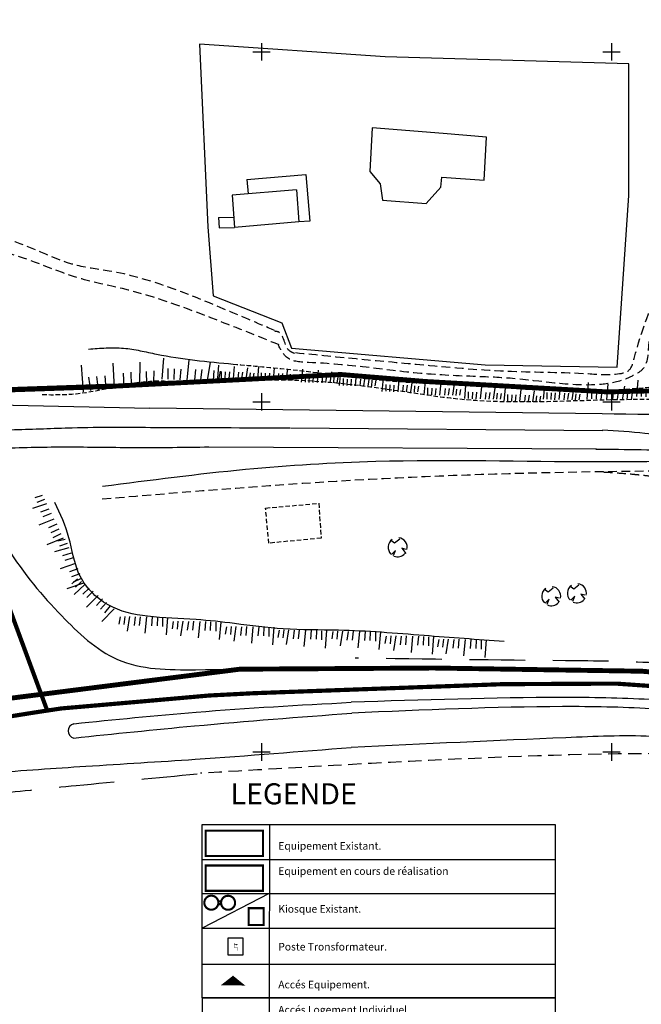
# Model space of a CAD drawing. Extents: x 3477 to 8121, y 4435 to 5784.
# Drawn here: x 6147 to 6325, y 4578 to 4859 of the extents above; entities that cross this region are included whole.
import ezdxf

# ---------------------------------------------------------------- set-up
doc = ezdxf.new("R2010")
doc.units = 0
for name, pattern in [('ACAD_ISO02W100', [15, 12, -3]), ('ACAD_ISO05W100', [37.5, 24, -3, 0.5, -3, 0.5, -3, 0.5, -3]), ('ACAD_ISO10W100', [18.5, 12, -3, 0.5, -3]), ('ACAD_ISO13W100', [37, 12, -3, 12, -3, 0.5, -3, 0.5, -3]), ('AXES', [50.8, 31.75, -6.35, 6.35, -6.35]), ('CACHE2', [4.7625, 3.175, -1.5875]), ('CACHEX2', [19.05, 12.7, -6.35])]:
    doc.linetypes.add(name, pattern=pattern)
doc.layers.get('0').update_dxf_attribs({"linetype": 'CONTINUOUS'})
for name, color, linetype in [('ARBRE', 3, 'CONTINUOUS'), ('BATIE', 21, 'CONTINUOUS'), ('CHAABA', 44, 'CONTINUOUS'), ('CLOTURE', 12, 'CONTINUOUS'), ('HACHURE', 8, 'CONTINUOUS'), ('LIMITE', 2, 'CACHEX2'), ('NNIVEAU', 7, 'CONTINUOUS'), ('PISTE', 8, 'CONTINUOUS'), ('PLANCHES', 3, 'CONTINUOUS'), ('RAILS', 5, 'CONTINUOUS'), ('ROUTE', 20, 'CONTINUOUS'), ('TRAIT_VU', 12, 'CONTINUOUS'), ('TRAIVU', 44, 'CONTINUOUS'), ('VOIRIE', 12, 'ACAD_ISO05W100'), ('ZIMERMANE', 6, 'CONTINUOUS')]:
    doc.layers.add(name, color=color, linetype=linetype)
doc.linetypes.add('LIMITE1', pattern='A,6.35,-2.54,[133,ltypeshp.shx,S=2.54,R=0,X=-2.54,Y=0],-2.54,25.4', length=36.83)
doc.linetypes.add('RAILS', pattern='A,3.81,[130,ltypeshp.shx,S=6.35,R=0,X=0,Y=0],3.81', length=7.62)

# ---------------------------------------------------------------- blocks, each defined once
blk = doc.blocks.new('ARBR')
at = {"layer": 'ARBRE', "linetype": 'Continuous', "ltscale": 0.2}
for p, q in [((-0.9, 1.5), (-2.1, 2.4)), ((0.6, 2.7), (-0.9, 1.5)), ((1.2, 0), (2.4, -1.5)), ((2.4, -0.3), (1.2, 0)), ((-0.6, -0.6), (-1.8, -1.8)), ((-1.2, -2.1), (-0.6, -0.6))]:
    blk.add_line(p, q, dxfattribs=at)
for start, end in [(347.4772, 83.6566), (125.5511, 224.9859), (246.7912, 319.4127)]:
    blk.add_arc((0, 0.3), 2.84, start, end, dxfattribs=at)
blk = doc.blocks.new('TALU2')
at = {"layer": 'TRAIVU', "linetype": 'Continuous', "ltscale": 0.1}
for p, q in [((-1.983, 3.741), (-2.623, 3.517)), ((-1.567, 3.006), (-2.815, 2.558)), ((-1.759, 3.389), (-2.431, 3.102)), ((-1.344, 2.558), (-2.079, 2.27)), ((-1.12, 2.174), (-1.855, 1.855)), ((-0.864, 1.663), (-2.207, 1.087)), ((-0.608, 1.215), (-1.344, 0.895)), ((-0.416, 0.799), (-1.12, 0.448)), ((0, 0), (-1.439, -0.639)), ((-0.224, 0.384), (-0.928, 0))]:
    blk.add_line(p, q, dxfattribs=at)

msp = doc.modelspace()

# ---------------------------------------------------------------- linework, layer by layer
at = {"linetype": 'Continuous', "ltscale": 5}
for p, q in [((6216.31078, 4852.5, -6.07), (6216.31078, 4847.5, -6.07)), ((6216.31078, 4852.5), (6216.31078, 4847.5)), ((6316.31078, 4852.5, -6.07), (6316.31078, 4847.5, -6.07)), ((6213.81078, 4850, -6.07), (6218.81078, 4850, -6.07)), ((6213.81078, 4850), (6218.81078, 4850)), ((6313.81078, 4850, -6.07), (6318.81078, 4850, -6.07)), ((6216.31078, 4752.5, -6.07), (6216.31078, 4747.5, -6.07)), ((6216.31078, 4752.5), (6216.31078, 4747.5)), ((6316.31078, 4752.5, -6.07), (6316.31078, 4747.5, -6.07)), ((6213.81078, 4750, -6.07), (6218.81078, 4750, -6.07)), ((6213.81078, 4750), (6218.81078, 4750)), ((6313.81078, 4750, -6.07), (6318.81078, 4750, -6.07)), ((6216.31078, 4652.5, -6.07), (6216.31078, 4647.5, -6.07)), ((6216.31078, 4652.5), (6216.31078, 4647.5)), ((6316.31078, 4652.5, -6.07), (6316.31078, 4647.5, -6.07)), ((6213.81078, 4650, -6.07), (6218.81078, 4650, -6.07)), ((6213.81078, 4650), (6218.81078, 4650)), ((6313.81078, 4650, -6.07), (6318.81078, 4650, -6.07))]:
    msp.add_line(p, q, dxfattribs=at)
at = {"layer": 'BATIE', "linetype": 'Continuous', "ltscale": 5}
for p, q in [((6247.90078, 4828.27, 1.6), (6247.27078, 4815.81, 1.72)), ((6268.21078, 4826.69, 2.06), (6247.90078, 4828.27, 1.6)), ((6280.55078, 4825.64, 1.98), (6268.21078, 4826.69, 2.06)), ((6279.91078, 4813.33, 2.1), (6280.55078, 4825.64, 1.98)), ((6247.27078, 4815.81, 1.72), (6250.25078, 4812.28, 1.91)), ((6267.52078, 4811.35, 2.1), (6267.84078, 4814.21, 2.28)), ((6267.84078, 4814.21, 2.28), (6279.91078, 4813.33, 2.1)), ((6226.33078, 4810.6, 2.24), (6207.91078, 4809.02, 1.53)), ((6226.33078, 4810.6, 2.24), (6227.01078, 4801.39, 2.29)), ((6250.25078, 4812.28, 1.91), (6250.87078, 4807.62, 1.81)), ((6263.31078, 4806.64, 2.11), (6267.52078, 4811.35, 2.1)), ((6207.91078, 4809.02, 1.53), (6208.59078, 4799.81, 1.58)), ((6250.87078, 4807.62, 1.81), (6263.31078, 4806.64, 2.11)), ((6203.98999, 4802.65048, 1.50377), (6208.36999, 4802.80048, 1.56377)), ((6203.98999, 4802.65048, 1.50377), (6204.21078, 4799.66, 1.52)), ((6227.01078, 4801.39, 2.29), (6208.59078, 4799.81, 1.58)), ((6204.21078, 4799.66, 1.52), (6208.59078, 4799.81, 1.58))]:
    msp.add_line(p, q, dxfattribs=at)
at = {"layer": 'BATIE', "linetype": 'CACHEX2', "ltscale": 0.1}
for p, q in [((6217.47078, 4719.67, 3.02), (6232.65078, 4721.01, 3.22)), ((6218.37078, 4709.63, 3.21), (6217.47078, 4719.67, 3.02)), ((6232.65078, 4721.01, 3.22), (6233.34078, 4711.07, 3.45)), ((6233.34078, 4711.07, 3.45), (6218.37078, 4709.63, 3.21))]:
    msp.add_line(p, q, dxfattribs=at)
at = {"layer": 'CHAABA', "linetype": 'CACHEX2', "ltscale": 0.1}
for points, knots in [([(6022.00967, 4930.64417, -6.07), (6026.09261, 4937.4985, -6.07), (6032.64693, 4948.50173, -6.07), (6051.03657, 4952.46713, -6.07), (6066.74493, 4958.9244, -6.07), (6090.34088, 4957.00534, -6.07), (6114.98664, 4944.17654, -6.07), (6142.16715, 4962.28577, -6.07), (6174.0261, 4949.36534, -6.07), (6197.55923, 4926.76941, -6.07), (6229.66316, 4912.99477, -6.07), (6262.2658, 4912.41927, -6.07), (6299.22516, 4907.30479, -6.07), (6302.19545, 4874.30797, -6.07), (6327.57767, 4876.46172, -6.07), (6344.71657, 4860.60423, -6.07), (6351.82676, 4845.73454, -6.07), (6360.99397, 4829.43039, -6.07)], [0, 0, 0, 0, 22.565234008, 36.22385212, 54.314553986, 73.178275253, 105.801227687, 129.576558187, 161.119679853, 198.027281275, 229.52852892, 261.213128725, 300.436290572, 321.070977584, 338.969844597, 363.809244037, 387.124926206, 387.124926206, 387.124926206, 387.124926206]), ([(6359.10487, 4827.07008, -6.07), (6347.74326, 4839.59418, -6.07), (6341.60802, 4855.76356, -6.07), (6323.64743, 4871.02098, -6.07), (6301.65128, 4871.16528, -6.07), (6289.87324, 4893.83959, -6.07), (6261.56358, 4908.25832, -6.07), (6225.86127, 4904.47312, -6.07), (6194.20467, 4923.0943, -6.07), (6172.19356, 4945.22471, -6.07), (6143.29526, 4955.87343, -6.07), (6116.03551, 4943.37151, -6.07), (6091.09578, 4949.84307, -6.07), (6074.47983, 4955.96997, -6.07), (6061.84313, 4953.55303, -6.07), (6049.31766, 4949.55751, -6.07), (6038.41239, 4939.70357, -6.07), (6032.49587, 4929.64175, -6.07), (6023.40213, 4923.66243, -6.07), (6021.11863, 4914.79364, -6.07), (6010.71698, 4905.24342, -6.07), (6016.71515, 4905.35238, -6.07), (6018.7699, 4905.3897, -6.07)], [74.056519314, 74.056519314, 74.056519314, 74.056519314, 100.247033925, 125.01603197, 139.383751913, 161.302565011, 193.428817498, 229.498713169, 265.106868211, 298.381483725, 324.038721031, 350.968247793, 382.806938206, 398.925431825, 402.152396792, 421.173310677, 437.693066341, 444.659953379, 456.287379812, 467.232230671, 476.452209328, 481.25635401, 481.25635401, 481.25635401, 481.25635401])]:
    msp.add_open_spline(points, degree=3, knots=knots, dxfattribs=at)
at = {"layer": 'CHAABA', "linetype": 'CACHEX2', "ltscale": 5}
msp.add_spline([(6166.84741, 4765.0663, -6.07), (6176.89788, 4765.31744, -6.07), (6186.3202, 4763.62218, -6.07), (6208.24278, 4760.79679, -6.07)], degree=3, dxfattribs=at)
at = {"layer": 'CHAABA', "linetype": 'CACHEX2', "ltscale": 0.1}
for points in [[(6208.24278, 4760.79679, -6.07), (6224.90458, 4759.20291, -6.07), (6257.69787, 4755.64415, -6.07), (6272.87645, 4754.89494, -6.07), (6313.35269, 4753.2092, -6.07), (6340.71162, 4754.52034, -6.07), (6366.19672, 4753.2092, -6.07), (6382.39615, 4756.39546, -6.07), (6404.69559, 4755.08432, -6.07)], [(6153.65627, 4752.06956, -6.07), (6163.32979, 4752.3207, -6.07), (6185.75487, 4755.96229, -6.07), (6190.40325, 4755.8995, -6.07), (6224.67833, 4756.27284, -6.07), (6260.98555, 4752.38011, -6.07), (6272.41798, 4750.87321, -6.07), (6313.30818, 4750.56055, -6.07), (6368.3228, 4750.43324, -6.07), (6385.65982, 4750.11931, -6.07), (6416.35408, 4749.43156, -6.07), (6443.11342, 4747.04573, -6.07), (6475.81408, 4741.07213, -6.07), (6488.00022, 4739.43966, -6.07)]]:
    msp.add_spline(points, degree=3, dxfattribs=at)
at = {"layer": 'CHAABA', "linetype": 'Continuous', "ltscale": 5}
for points in [[(6804.23078, 4607.33, 3.11), (6683.59078, 4653.46, 2.84), (6614.44078, 4679.63, 2.71), (6484.35078, 4720.56, 2.24), (6439.31078, 4727.19, 2.03), (6396.80078, 4731.55, 2.27), (6369.94078, 4732.88, 3.13), (6311.85078, 4732.84, 3.09), (6248.95078, 4732.93, 2.87), (6211.76078, 4730.64, 2.27), (6170.87078, 4725.8, 1.63)], [(6285.62424, 4681.52826, -6.07), (6262.80813, 4683.23867, -6.07), (6238.28084, 4684.75906, -6.07), (6222.49971, 4685.13914, -6.07), (6208.61994, 4686.6595, -6.07), (6197.59218, 4687.79977, -6.07), (6183.71236, 4688.75002, -6.07), (6172.49445, 4691.98079, -6.07), (6164.12854, 4700.91292, -6.07), (6161.27654, 4711.17536, -6.07), (6157.28376, 4721.24777, -6.07)]]:
    msp.add_spline(points, degree=3, dxfattribs=at)
at = {"layer": 'CHAABA', "linetype": 'CACHEX2', "ltscale": 0.2}
msp.add_spline([(6170.81078, 4722.29, 1.82), (6247.20078, 4727.92, 3.56), (6310.90078, 4730.07, 2.16), (6370.09078, 4729.93, 2.22), (6437.65078, 4725.39, 3.19), (6485.18474, 4718.33416, 2.24), (6556.31197, 4699.15554, -6.07), (6614.15759, 4677.79576, -6.07), (6646.58065, 4665.27452, -6.07), (6682.87235, 4651.28016, -6.07), (6736.11241, 4631.57764, -6.07), (6803.49252, 4605.16073, -6.07), (6872.02302, 4582.32787, -6.07)], degree=3, dxfattribs=at)
msp.add_open_spline([(6483.21892, 4713.43774, -6.07), (6478.11832, 4714.39934, -6.07), (6473.04929, 4715.35483, -6.07), (6463.98474, 4716.98803, -6.07), (6459.97929, 4717.68141, -6.07), (6451.97326, 4718.98331, -6.07), (6447.97506, 4719.5923, -6.07), (6438.52855, 4720.9051, -6.07), (6433.07721, 4721.56225, -6.07), (6422.15176, 4722.65772, -6.07), (6416.68401, 4723.09674, -6.07), (6405.73266, 4723.75025, -6.07), (6400.24532, 4723.96673, -6.07), (6392.78663, 4724.11386, -6.07), (6390.80844, 4724.13829, -6.07), (6384.89433, 4724.19035, -6.07), (6380.90649, 4724.20048, -6.07), (6375.08275, 4724.2905, -6.07), (6373.30635, 4724.32761, -6.07), (6369.72851, 4724.43605, -6.07), (6367.93065, 4724.50716, -6.07), (6364.34761, 4724.68481, -6.07), (6362.55863, 4724.7907, -6.07), (6357.20001, 4725.15683, -6.07), (6353.63869, 4725.46552, -6.07), (6347.43197, 4726.10577, -6.07), (6344.78089, 4726.41218, -6.07), (6340.68423, 4726.93234, -6.07), (6339.22985, 4727.12723, -6.07), (6336.36853, 4727.52199, -6.07), (6334.96127, 4727.72126, -6.07), (6331.3033, 4728.232, -6.07), (6329.08814, 4728.5336, -6.07), (6326.13753, 4728.88412, -6.07), (6325.35871, 4728.9716, -6.07), (6323.80444, 4729.13313, -6.07), (6323.02382, 4729.20797, -6.07), (6320.63316, 4729.42126, -6.07), (6319.00231, 4729.54555, -6.07), (6315.90714, 4729.76208, -6.07), (6314.45042, 4729.8564, -6.07), (6312.97278, 4729.952, -6.07)], degree=3, knots=[0, 0, 0, 0, 15.571474809, 15.571474809, 27.979797946, 27.979797946, 40.388121082, 40.388121082, 57.329365597, 57.329365597, 74.270610111, 74.270610111, 91.211854625, 91.211854625, 97.294521866, 97.294521866, 109.176453035, 109.176453035, 114.327682584, 114.327682584, 119.478912133, 119.478912133, 124.630141682, 124.630141682, 134.93260078, 134.93260078, 142.650771961, 142.650771961, 146.895326826, 146.895326826, 151.13988169, 151.13988169, 158.092831222, 158.092831222, 160.628302084, 160.628302084, 163.163772947, 163.163772947, 168.299986945, 168.299986945, 172.740010899, 172.740010899, 172.740010899, 172.740010899], dxfattribs=at)
at = {"layer": 'CLOTURE', "linetype": 'CACHE2', "ltscale": 5}
for points in [[(6547.14136, 4625.60117, 7.62), (6513.41271, 4636.61756, -6.07), (6473.34136, 4648.81117, 7.09), (6442.23738, 4657.86279, -6.07), (6412.45646, 4664.58338, 6.08), (6387.69404, 4669.53358, -6.07), (6358.86499, 4672.69757, 4.74), (6328.44491, 4675.42634, -6.07), (6303.21136, 4676.04117, 3.46), (6243.03702, 4676.76879, -6.07)], [(6197.94278, 4643.643, 6.04), (6163.33578, 4640.319, 6.1), (6140.09178, 4637.948, 6.32), (6083.38478, 4631.62, 6.07), (6015.92478, 4626.562, 7), (5916.48278, 4614.615, 8.56), (5889.50885, 4612.16001), (5805.46239, 4603.14824), (5727.21988, 4593.94788), (5681.51501, 4590.00864), (5645.79084, 4588.47525)]]:
    msp.add_spline(points, degree=3, dxfattribs=at)
at = {"layer": 'HACHURE', "color": 0, "ltscale": 5}
for p, q in [((6218.5382, 4629.23545), (6218.52579, 4579.72125)), ((6218.53227, 4579.7131), (6218.52485, 4550.10213))]:
    msp.add_line(p, q, dxfattribs=at)
at = {"layer": 'HACHURE', "color": 0, "linetype": 'Continuous', "ltscale": 5}
for p, q in [((6199.32136, 4619.28383), (6300.17883, 4619.27377)), ((6218.53328, 4609.57609), (6199.31861, 4599.62639)), ((6199.31979, 4609.57801), (6300.17786, 4609.56794)), ((6199.31781, 4599.62639), (6300.17587, 4599.61633)), ((6199.31781, 4589.35416), (6300.17587, 4589.3441)), ((6199.31582, 4579.72316), (6199.31188, 4550.10404)), ((6199.31582, 4579.72316), (6300.17389, 4579.7131)), ((6300.17389, 4579.7131), (6300.16994, 4550.09398))]:
    msp.add_line(p, q, dxfattribs=at)
at = {"layer": 'HACHURE', "color": 0}
msp.add_lwpolyline([(6300.17389, 4579.7131), (6199.31582, 4579.72316), (6199.32275, 4629.23545), (6300.17982, 4629.23545)], close=True, dxfattribs=at)
at = {"layer": 'LIMITE', "linetype": 'ACAD_ISO02W100', "ltscale": 0.5}
for points, const_width in [([(6583.91262, 4715.21437), (6555.61495, 4725.66185), (6528.80425, 4733.60727), (6488.70425, 4743.36468), (6445.22166, 4750.91907), (6412.60351, 4754.04475), (6373.08271, 4753.55361), (6351.85824, 4753.69304), (6315.14283, 4752.83984), (6263.11419, 4755.81769), (6238.88922, 4757.81364), (6174.28558, 4754.48524)], 1.4), ([(6116.31078, 4752.5), (6174.28558, 4754.48524)], 1.5), ([(6121.43378, 4662.407), (6210.09336, 4673.63193), (6265.43968, 4673.96566), (6325.06707, 4673.05063), (6366.88717, 4669.33654), (6398.17433, 4664.91377), (6420.25703, 4660.15778), (6449.30654, 4653.15221), (6490.88471, 4640.66713), (6515.63692, 4633.05015), (6529.56863, 4628.54245), (6547.56414, 4622.5589), (6577.43906, 4612.29042)], 1.4)]:
    msp.add_lwpolyline(points, dxfattribs=dict(at, const_width=const_width))
at = {"layer": 'NNIVEAU', "linetype": 'Continuous', "ltscale": 5}
msp.add_lwpolyline([(6208.15982, 4586.0825, 0, 7, 0), (6208.13866, 4583.29544, 7, 7, 0)], format="xyseb", dxfattribs=at)
at = {"layer": 'PISTE', "linetype": 'CACHEX2', "ltscale": 0.2}
for points in [[(6220.0459, 4770.39279, -6.07), (6205.36754, 4776.58232, -6.07), (6172.80012, 4787.35672, -6.07), (6163.62616, 4788.96138, -6.07), (6139.77395, 4797.21409, -6.07), (6123.03148, 4798.81881, -6.07), (6106.05964, 4807.30074, -6.07), (6100.78462, 4807.98843, -6.07), (6084.62409, 4808.92731, -6.07), (6080.03721, 4808.01034, -6.07)], [(6220.0459, 4770.39279, -6.07), (6205.36754, 4776.58232, -6.07), (6172.80012, 4787.35672, -6.07), (6163.62616, 4788.96138, -6.07), (6139.77395, 4797.21409, -6.07), (6123.03148, 4798.81881, -6.07), (6106.05964, 4807.30074, -6.07), (6100.78462, 4807.98843, -6.07), (6084.62409, 4808.92731, -6.07), (6080.03721, 4808.01034, -6.07)], [(6348.36763, 4807.04569, -6.07), (6342.69734, 4797.34339, -6.07), (6337.66139, 4791.80398, -6.07), (6333.88117, 4782.35788, -6.07), (6327.07681, 4767.99985, -6.07), (6325.18675, 4759.3094, -6.07), (6322.42387, 4757.48195, -6.07), (6319.03294, 4756.05487, -6.07), (6312.16196, 4754.89536, -6.07), (6287.97977, 4756.67923, -6.07), (6277.80716, 4757.21438, -6.07), (6261.79363, 4758.1148, -6.07), (6246.17784, 4759.8986, -6.07), (6229.7589, 4761.23647, -6.07), (6223.69098, 4762.57434, -6.07), (6221.1032, 4766.23122, -6.07)], [(6348.36763, 4807.04569, -6.07), (6342.69734, 4797.34339, -6.07), (6337.66139, 4791.80398, -6.07), (6333.88117, 4782.35788, -6.07), (6327.07681, 4767.99985, -6.07), (6325.18675, 4759.3094, -6.07), (6322.42387, 4757.48195, -6.07), (6319.03294, 4756.05487, -6.07), (6312.16196, 4754.89536, -6.07), (6287.97977, 4756.67923, -6.07), (6277.80716, 4757.21438, -6.07), (6261.79363, 4758.1148, -6.07), (6246.17784, 4759.8986, -6.07), (6229.7589, 4761.23647, -6.07), (6223.69098, 4762.57434, -6.07), (6221.1032, 4766.23122, -6.07)], [(6226.00335, 4764.06505, -6.07), (6244.52968, 4762.22995, -6.07), (6262.72215, 4760.56173, -6.07), (6287.7577, 4758.72663, -6.07), (6309.62211, 4758.0593, -6.07), (6318.63492, 4758.0593, -6.07), (6321.13843, 4758.89344, -6.07), (6322.80746, 4762.39676, -6.07), (6330.81888, 4784.251, -6.07), (6340.66616, 4801.26724, -6.07), (6346.54162, 4809.25514, -6.07)], [(6226.00335, 4764.06505, -6.07), (6244.52968, 4762.22995, -6.07), (6262.72215, 4760.56173, -6.07), (6287.7577, 4758.72663, -6.07), (6309.62211, 4758.0593, -6.07), (6318.63492, 4758.0593, -6.07), (6321.13843, 4758.89344, -6.07), (6322.80746, 4762.39676, -6.07), (6330.81888, 4784.251, -6.07), (6340.66616, 4801.26724, -6.07), (6346.54162, 4809.25514, -6.07)], [(6221.31587, 4766.28835, -6.07), (6203.42671, 4773.39485, -6.07), (6176.59287, 4782.33524, -6.07), (6164.2081, 4785.31539, -6.07), (6138.52106, 4793.5681, -6.07), (6120.40252, 4795.40205, -6.07), (6106.64158, 4801.59158, -6.07), (6099.99049, 4804.34244, -6.07), (6091.27528, 4805.25942, -6.07), (6081.64257, 4804.11321, -6.07)], [(6221.31587, 4766.28835, -6.07), (6203.42671, 4773.39485, -6.07), (6176.59287, 4782.33524, -6.07), (6164.2081, 4785.31539, -6.07), (6138.52106, 4793.5681, -6.07), (6120.40252, 4795.40205, -6.07), (6106.64158, 4801.59158, -6.07), (6099.99049, 4804.34244, -6.07), (6091.27528, 4805.25942, -6.07), (6081.64257, 4804.11321, -6.07)], [(6225.74332, 4763.82306, -6.07), (6224.22641, 4764.62578, -6.07), (6221.01399, 4769.97731, -6.07), (6220.12163, 4770.15567, -6.07)], [(6225.74332, 4763.82306, -6.07), (6224.22641, 4764.62578, -6.07), (6221.01399, 4769.97731, -6.07), (6220.12163, 4770.15567, -6.07)]]:
    msp.add_spline(points, degree=3, dxfattribs=at)
at = {"layer": 'PLANCHES', "linetype": 'CACHE2', "ltscale": 0.5}
for p, q in [((6200.36104, 4617.54723), (6216.6991, 4617.54723)), ((6200.36104, 4610.31435), (6200.36104, 4617.54723)), ((6216.6991, 4617.54723), (6216.6991, 4610.31435)), ((6216.6991, 4610.31435), (6200.36104, 4610.31435))]:
    msp.add_line(p, q, dxfattribs=at)
at = {"layer": 'PLANCHES', "linetype": 'Continuous', "ltscale": 5}
for p, q in [((6203.96501, 4607.32067), (6204.75192, 4607.31694)), ((6203.96121, 4606.52068), (6204.74812, 4606.51694))]:
    msp.add_line(p, q, dxfattribs=at)
at = {"layer": 'PLANCHES', "linetype": 'Continuous'}
for p, q in [((6206.67671, 4596.8125), (6206.67671, 4592.03112)), ((6211.01029, 4596.8125), (6206.67671, 4596.8125)), ((6211.01029, 4592.03112), (6211.01029, 4596.8125)), ((6206.67671, 4592.03112), (6211.01029, 4592.03112))]:
    msp.add_line(p, q, dxfattribs=at)
at = {"layer": 'PLANCHES', "color": 5, "linetype": 'ByBlock', "const_width": 0.6}
msp.add_lwpolyline([(6216.70049, 4627.50366), (6200.36243, 4627.50366), (6200.36243, 4620.27079), (6216.70049, 4620.27079)], close=True, dxfattribs=at)
at = {"layer": 'PLANCHES', "linetype": 'CACHE2', "ltscale": 0.5, "const_width": 0.6}
msp.add_lwpolyline([(6216.6991, 4617.54723), (6200.36104, 4617.54723), (6200.36104, 4610.31435), (6216.6991, 4610.31435)], close=True, dxfattribs=at)
at = {"layer": 'PLANCHES', "color": 5, "linetype": 'Continuous', "ltscale": 5, "const_width": 0.6}
for points in [[(6203.60896, 4608.06651, 1), (6200.3173, 4605.79385, 1)], [(6203.9208, 4606.52087), (6204.78852, 4606.51675, -0.101020514), (6204.79232, 4607.31674), (6203.9246, 4607.32087, -0.101020514)], [(6205.10416, 4605.77111, 1), (6208.39583, 4608.04377, 1)]]:
    msp.add_lwpolyline(points, format="xyb", close=True, dxfattribs=at)
at = {"layer": 'PLANCHES', "linetype": 'Continuous', "const_width": 0.6, "elevation": -0.02}
msp.add_lwpolyline([(6212.59912, 4600.57526), (6216.93271, 4600.57526), (6216.93271, 4605.35663), (6212.59912, 4605.35663)], close=True, dxfattribs=at)
at = {"layer": 'PLANCHES', "ltscale": 5, "const_width": 0.1, "elevation": -7.7}
msp.add_lwpolyline([(6208.54565, 4595.43859), (6208.49356, 4594.13794), (6209.32706, 4594.24199), (6209.48333, 4593.20148)], dxfattribs=at)
at = {"layer": 'PLANCHES', "linetype": 'Continuous', "ltscale": 5}
for centre in [(6201.96313, 4606.93018), (6206.74999, 4606.90744)]:
    msp.add_circle(centre, 2, dxfattribs=at)
at = {"layer": 'PLANCHES', "ltscale": 5}
for centre in [(6208.8651, 4594.92238, -7.7), (6209.17197, 4594.92912, -7.7)]:
    msp.add_circle(centre, 0.04424, dxfattribs=at)
at = {"layer": 'RAILS', "linetype": 'RAILS', "ltscale": 0.2}
for p, q in [((6131.16149, 4749.35928, -6.07), (6184.38424, 4748.17517, -6.07)), ((6131.16149, 4749.35928), (6184.38424, 4748.17517)), ((6313.66078, 4746.53, 3.89), (6184.38424, 4748.17517, -6.07)), ((6313.80193, 4741.73457, 3.89), (6224.58789, 4742.52751, -6.07)), ((6312.03426, 4736.49998, 3.89), (6201.26839, 4737.03123, -6.07))]:
    msp.add_line(p, q, dxfattribs=at)
for points in [[(6687.66078, 4665.5, 3.27), (6652.12078, 4679.1, 3.29), (6619.54078, 4691.47, 3.3), (6487.10078, 4735.25, 3.92), (6442.39078, 4742.86, 3.91), (6385.39078, 4746.21, 3.97), (6368.02078, 4746.18, 3.92), (6313.66078, 4746.53, 3.89)], [(6224.43173, 4742.52751, -6.07), (6186.09689, 4742.60553, -6.07), (6162.20589, 4742.52751, -6.07), (6145.73209, 4741.98122, -6.07), (6132.22509, 4741.98122, -6.07)], [(6485.44208, 4725.23, -6.07), (6465.74332, 4728.85292, -6.07), (6441.15922, 4732.6333, -6.07), (6415.78721, 4735.15357, -6.07), (6393.56697, 4736.09868, -6.07), (6370.71639, 4736.41372, -6.07), (6341.48343, 4738.93414, -6.07), (6325.88202, 4740.98186, -6.07), (6313.74755, 4741.92697, -6.07)], [(6201.26839, 4737.03123, -6.07), (6180.50589, 4736.8728, -6.07), (6161.9623, 4737.03123, -6.07), (6143.57719, 4736.71438, -6.07), (6130.58082, 4736.0807, -6.07)], [(6370.48005, 4736.41388, -6.07), (6350.93886, 4735.78382, -6.07), (6324.77889, 4736.25637, -6.07), (6311.85647, 4736.41388, -6.07)]]:
    msp.add_spline(points, degree=3, dxfattribs=at)
at = {"layer": 'ROUTE', "linetype": 'Continuous', "ltscale": 5}
for centre in [(6163.14056, 4656.01591, -6.07), (6163.14056, 4656.01591)]:
    msp.add_arc(centre, 2.1093, 104.0085235, 255.9914765, dxfattribs=at)
for points in [[(6129.56478, 4731.852, 2.71), (6129.6229, 4732.2872, -6.07), (6143.32609, 4708.83035, -6.07), (6159.23439, 4688.83693, -6.07), (6175.14269, 4676.40008, -6.07), (6197.43921, 4673.49047, -6.07), (6241.85644, 4674.27761, -6.07)], [(6545.96078, 4623.11, 7.62), (6512.23214, 4634.12639, -6.07), (6472.16078, 4646.32, 7.09), (6441.0568, 4655.37162, -6.07), (6411.27588, 4662.0922, 6.08), (6386.51347, 4667.0424, -6.07), (6357.68441, 4670.2064, 4.74), (6327.26433, 4672.93517, -6.07), (6302.03078, 4673.55, 3.46), (6241.85644, 4674.27761, -6.07)], [(6162.62997, 4658.06248, -6.07), (6197.59672, 4661.36848, -6.07), (6241.89635, 4664.17205, -6.07)], [(6545.96078, 4615.11211, 7.62), (6512.23214, 4626.12849, -6.07), (6472.16078, 4638.32211, 7.09), (6441.0568, 4647.37372, -6.07), (6411.27588, 4654.09431, 6.08), (6386.51347, 4659.04451, -6.07), (6357.68441, 4662.2085, 4.74), (6327.26433, 4664.93727, -6.07), (6302.03078, 4665.55211, 3.46), (6241.89635, 4664.17205, -6.07)], [(6162.62997, 4653.96934, -6.07), (6197.12419, 4657.43276, -6.07), (6242.10229, 4661.08385, -6.07)], [(6546.22319, 4612.48988, 7.62), (6512.49454, 4623.50627, -6.07), (6472.42319, 4635.69988, 7.09), (6441.3192, 4644.7515, -6.07), (6411.53829, 4651.47208, 6.08), (6386.77587, 4656.42229, -6.07), (6357.94682, 4659.58628, 4.74), (6327.52674, 4662.31505, -6.07), (6302.29319, 4662.92988, 3.46), (6242.10229, 4661.08385, -6.07)]]:
    msp.add_spline(points, degree=3, dxfattribs=at)
at = {"layer": 'ROUTE', "ltscale": 5}
msp.add_spline([(5406.00278, 4676.35, 7.41), (5430.16478, 4659.282, 7.82), (5460.24478, 4638.953, 8.25), (5481.87578, 4625.74, 8.48), (5515.71578, 4611.546, 8.8), (5543.20878, 4602.77, 9.04), (5568.67778, 4597.205, 9.26), (5596.97678, 4593.179, 9.45), (5644.98678, 4592.981, 9.63), (5679.25378, 4595.445, 9.61), (5813.99078, 4609.246, 10), (5916.63578, 4620.711, 8.86), (6013.85978, 4630.662, 7.32), (6085.67358, 4638.23938), (6139.16578, 4643.988, 6.04), (6166.08222, 4645.91966, 6.24), (6197.34878, 4647.915, 6.11), (6241.90327, 4651.29186, -6.07)], degree=3, dxfattribs=at)
at = {"layer": 'ROUTE', "linetype": 'Continuous', "ltscale": 5}
msp.add_open_spline([(6535.50693, 4608.27079, 0.46509), (6528.00691, 4610.75238, -3.974), (6507.48028, 4617.45865, -12.38838), (6474.94218, 4627.03151, 20.45819), (6442.54257, 4637.19334, -18.36166), (6412.88687, 4643.25123, 17.58626), (6386.5958, 4649.30665, -16.94538), (6357.72051, 4651.50265, 15.76701), (6329.56294, 4655.15095, -14.45138), (6292.48663, 4653.6481, 15.32234), (6262.77173, 4652.26394, 2.75553), (6241.90327, 4651.29186, -6.07)], degree=3, knots=[12.489735162, 12.489735162, 12.489735162, 12.489735162, 38.031545521, 81.935795829, 116.901136625, 149.759799857, 177.783083375, 208.734354862, 241.133174813, 267.472043508, 329.604533406, 329.604533406, 329.604533406, 329.604533406], dxfattribs=at)
at = {"layer": 'TRAIT_VU', "color": 1, "linetype": 'CACHEX2', "ltscale": 0.3}
msp.add_spline([(6547.14146, 4601.47644, 7.62), (6513.41281, 4612.49283, -6.07), (6473.34146, 4624.68644, 7.09), (6442.23747, 4633.73806, -6.07), (6412.45656, 4640.45864, 6.08), (6387.69414, 4645.40885, -6.07), (6358.86509, 4648.57284, 4.74), (6285.87893, 4648.51573, -6.07), (6198.8534, 4643.88887, -6.07)], degree=3, dxfattribs=at)
at = {"layer": 'TRAIVU', "linetype": 'Continuous', "ltscale": 5}
for p, q in [((6212.13078, 4813.52, 1.41), (6228.99078, 4814.99, 1.48)), ((6212.13078, 4813.52, 1.41), (6212.47182, 4809.41123, 1.70581)), ((6228.99078, 4814.99, 1.48), (6230.10078, 4801.64, 1.72)), ((6230.10078, 4801.64, 1.72), (6227.01078, 4801.39, 2.29))]:
    msp.add_line(p, q, dxfattribs=at)
at = {"layer": 'VOIRIE', "linetype": 'AXES', "ltscale": 5}
for p, q in [((6139.017, 4705.29437), (6155.09437, 4661.71767)), ((6293.89219, 4669.66791, 5.70179), (6204.93144, 4666.43726)), ((6191.66428, 4665.2425), (6204.93144, 4666.43726)), ((6191.66428, 4665.2425), (6158.17483, 4662.3382, 3.11765)), ((6139.40426, 4659.34007, 6.23531), (6158.17483, 4662.3382, 3.11765))]:
    msp.add_line(p, q, dxfattribs=at)
at = {"layer": 'VOIRIE', "linetype": 'ACAD_ISO13W100', "ltscale": 0.5, "const_width": 1.2}
msp.add_lwpolyline([(6136.80302, 4711.29523), (6141.0153, 4699.8781), (6143.58093, 4692.92413), (6146.63135, 4684.65616), (6150.48732, 4674.20478), (6155.02013, 4661.91889)], dxfattribs=at)
at = {"layer": 'VOIRIE', "linetype": 'ACAD_ISO10W100', "ltscale": 0.5, "const_width": 1.2, "elevation": 6.08784}
msp.add_lwpolyline([(6442.57435, 4651.10288), (6411.29169, 4658.21831), (6381.42608, 4663.90592), (6344.91135, 4667.61924), (6317.65662, 4669.51415), (6285.12686, 4669.34959), (6256.29889, 4668.30269), (6213.99969, 4666.76657), (6201.32743, 4666.1127), (6179.75751, 4664.20991), (6167.46767, 4663.1441), (6159.08686, 4662.41729), (6151.53374, 4661.27745), (6145.75248, 4660.35404), (6139.40426, 4659.34007)], dxfattribs=at)
at = {"layer": 'VOIRIE', "linetype": 'AXES', "ltscale": 5}
msp.add_open_spline([(6545.81617, 4619.27097, 7.57227), (6534.68477, 4622.97695, -0.01627), (6510.70309, 4630.96117, -16.36515), (6474.27269, 4641.68012, 20.41012), (6441.87334, 4651.83892, -18.40842), (6412.21683, 4657.90642, 17.53533), (6385.92842, 4663.93036, -16.98268), (6357.04237, 4666.25359, 15.67467), (6328.72391, 4669.4498, -14.55294), (6307.71671, 4669.75873, 2.15639), (6296.29577, 4669.69199, 5.2955), (6293.46801, 4669.66376, 5.7761)], degree=3, knots=[0, 0, 0, 0, 38.031545521, 81.935795829, 116.901136625, 149.759799857, 177.783083375, 208.734354862, 241.133174813, 268.11337078, 276.906194527, 276.906194527, 276.906194527, 276.906194527], dxfattribs=at)
at = {"layer": 'ZIMERMANE', "linetype": 'LIMITE1', "ltscale": 0.2}
for p, q in [((6251.65078, 4848.52, 0.27), (6198.59078, 4852.16, -0.42)), ((6198.59078, 4852.16, -0.42), (6200.94078, 4800.04, 0.62)), ((6321.29078, 4846.56, 1), (6251.65078, 4848.52, 0.27)), ((6321.27078, 4808.96, 1.24), (6321.29078, 4846.56, 1)), ((6321.27078, 4808.96, 1.24), (6321.29078, 4846.56, 1)), ((6317.95078, 4759.93, 1.88), (6321.27078, 4808.96, 1.24)), ((6200.94078, 4800.04, 0.62), (6202.53078, 4780.31, -0.06)), ((6202.53078, 4780.31, -0.06), (6222.10078, 4772.58, -0.39)), ((6222.10078, 4772.58, -0.39), (6224.88078, 4765.31, 1.39)), ((6224.88078, 4765.31, 1.39), (6280.19078, 4760.61, 2.02)), ((6280.19078, 4760.61, 2.02), (6317.95078, 4759.93, 1.88))]:
    msp.add_line(p, q, dxfattribs=at)

# ---------------------------------------------------------------- block references
at = {"layer": 'ARBRE', "ltscale": 5, "xscale": 0.96, "yscale": 0.96, "zscale": 0.96}
for p in [(6255.20839, 4708.1565, -6.07), (6299.09295, 4694.19335, -6.07), (6306.43055, 4695.03958, -6.07)]:
    msp.add_blockref('ARBR', p, dxfattribs=at)
at = {"layer": 'CHAABA', "linetype": 'Continuous', "ltscale": 5}
for p, xscale, yscale, zscale, rotation in [((6165.38705, 4752.89436, -6.07), 4.800000000000001, 4.800000000000001, 4.800000000000001, 249.7598297490561), ((6187.87828, 4756.44357, -6.07), 3.840000000000001, 3.840000000000001, 3.840000000000001, 241.3368002581915), ((6203.77585, 4756.73266, -6.07), 2.4, 2.4, 2.4, 241.3368002581915), ((6215.20667, 4756.35806, -6.07), 2.4, 2.4, 2.4, 241.3368002581915), ((6227.76179, 4755.60885, -6.07), 2.4, 2.4, 2.4, 241.3368002581915), ((6238.6304, 4754.67231, -6.07), 2.4, 2.4, 2.4, 241.3368002581915), ((6250.81085, 4752.98657, -6.07), 2.4, 2.4, 2.4, 241.3368002581915), ((6309.31405, 4750.77642, -6.07), 3, 3, 3, 241.3368002581915), ((6323.55567, 4751.52562, -6.07), 3, 3, 3, 241.3368002581915), ((6262.80377, 4752.05009, -6.07), 2.4, 2.4, 2.4, 241.3368002581915), ((6274.42192, 4750.92628, -6.07), 2.4, 2.4, 2.4, 241.3368002581915), ((6285.6654, 4750.17707, -6.07), 2.4, 2.4, 2.4, 241.3368002581915), ((6296.90879, 4750.73895, -6.07), 2.4, 2.4, 2.4, 241.3368002581915), ((6159.61186, 4711.07075, -6.07), 3.2, 3.2, 3.2, 358.378684682643), ((6165.45323, 4698.24917, -6.07), 3.2, 3.2, 3.2, 355.0764165971167), ((6174.17906, 4690.86788, -6.07), 3.2, 3.2, 3.2, 22.56063536557012), ((6189.43294, 4688.43947, -6.07), 3.2, 3.2, 3.2, 61.31724439464507), ((6204.64363, 4687.10917, -6.07), 3.2, 3.2, 3.2, 61.31724439464507), ((6219.85437, 4685.58879, -6.07), 3.2, 3.2, 3.2, 61.31724439464507), ((6234.87497, 4684.63857, -6.07), 3.2, 3.2, 3.2, 61.31724439464507), ((6250.27581, 4684.25849, -6.07), 3.2, 3.2, 3.2, 61.31724439464507), ((6265.48655, 4682.92816, -6.07), 3.2, 3.2, 3.2, 61.31724439464507), ((6280.50715, 4681.97794, -6.07), 3.2, 3.2, 3.2, 61.31724439464507)]:
    msp.add_blockref('TALU2', p, dxfattribs=dict(at, xscale=xscale, yscale=yscale, zscale=zscale, rotation=rotation))

# ---------------------------------------------------------------- texts
at = {"layer": 'HACHURE', "color": 0, "ltscale": 0.2, "insert": (6207.44018, 4641.02879), "char_height": 6, "width": 39.8552619, "attachment_point": 1}
msp.add_mtext('\\fSwis721 BdOul BT|b0|i0|c0|p90;LEGENDE', dxfattribs=at)
at = {"layer": 'HACHURE', "color": 0, "ltscale": 5, "insert": (6221.09274, 4627.83987), "char_height": 2.16, "width": 77.742, "attachment_point": 1}
msp.add_mtext('\\P\\fTimes New Roman|b0|i0|c0|p26;Equipement Existant.\\P\\PEquipement en cours de réalisation\\P\\P\\PKiosque Existant.\\P\\P\\PPoste Tronsformateur.\\P\\P\\PAccés Equipement.\\P\\PAccés Logement Individuel.\\P\\P\\PAccés Logement Collectif.\\P\\P\\PNombre de  Niveaux.\\P\\P\\PHabitat Avec Services et Commerces Inégrés .\\P\\PArbre.\\P\\P\\PPiste.\\P\\P\\PCloture Zimermane.\\P\\P\\PPoteau Electrique.\\P\\P\\PEU.\\P\\PStation Topograghique.\\P\\P\\PPalmier.\\P\\PChemin de Fer', dxfattribs=at)

doc.saveas('drawing.dxf')
